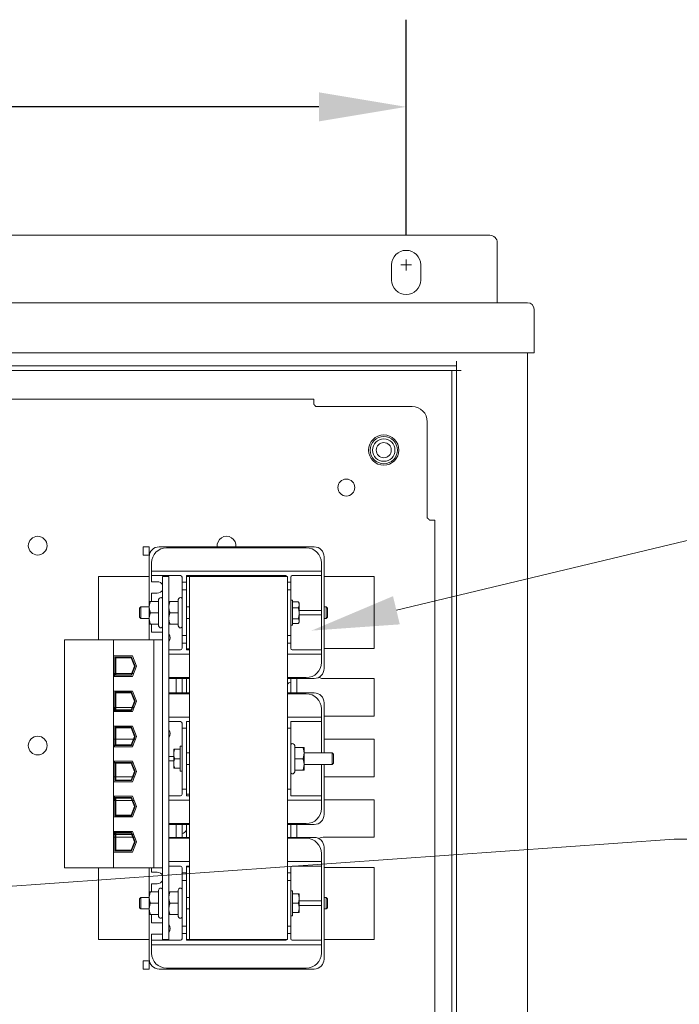
# Model space of a CAD drawing. Units: inches. Extents: x -1 to 195, y -3 to 93.
# Drawn here: x 120 to 131, y 35 to 51 of the extents above; entities that cross this region are included whole.
import ezdxf

# ---------------------------------------------------------------- set-up
doc = ezdxf.new("R2010")
doc.units = ezdxf.units.IN
doc.header["$MEASUREMENT"] = 0
doc.dimstyles.get("Standard").update_dxf_attribs({"dimtxt": 0.18, "dimasz": 0.18, "dimexe": 0.18, "dimexo": 0.0625, "dimgap": 0.09, "dimtad": 0, "dimtih": 1, "dimtoh": 1, "dimzin": 4, "dimdsep": 46, "dimtxsty": 'Standard', "dimcen": 0.09, "dimadec": 0, "dimazin": 1, "dimtfac": 1, "dimtofl": 0, "dimtmove": 0, "dimatfit": 3, "dimfxl": 1, "dimtolj": 1, "dimtzin": 0, "dimarcsym": 0})

# ---------------------------------------------------------------- blocks, each defined once
blk = doc.blocks.new('*D10')
at = {"color": 0, "lineweight": -2}
for p, q in [((106.719, 47.686), (106.719, 51.237)), ((126.719, 47.686), (126.719, 51.237)), ((108.159, 49.797), (113.479, 49.797)), ((125.279, 49.797), (119.959, 49.797))]:
    blk.add_line(p, q, dxfattribs=at)
at = {"color": 0}
for points in [[(108.159, 50.037), (108.159, 49.557), (106.719, 49.797)], [(125.279, 50.037), (125.279, 49.557), (126.719, 49.797)]]:
    blk.add_solid(points, dxfattribs=at)
at = {"layer": 'Defpoints', "color": 0}
for p in [(126.719, 49.797), (106.719, 47.186), (126.719, 47.186)]:
    blk.add_point(p, dxfattribs=at)
at = {"color": 0, "lineweight": 0, "insert": (116.719, 49.797), "char_height": 1.44, "attachment_point": 5}
blk.add_mtext('\\A1;20.00', dxfattribs=at)

msp = doc.modelspace()

# ---------------------------------------------------------------- linework, layer by layer
at = {"color": 7, "lineweight": 0}
for p, q in [((128.099, 47.676), (105.349, 47.676)), ((128.224, 46.561), (128.224, 47.551)), ((126.479, 46.936), (126.479, 47.186)), ((126.629, 47.186), (126.809, 47.186)), ((126.719, 47.096), (126.719, 47.276)), ((126.959, 47.186), (126.959, 46.936)), ((128.712, 46.561), (104.736, 46.561)), ((128.712, 46.561), (128.724, 46.561)), ((128.832, 45.733), (128.832, 46.453)), ((104.736, 45.733), (128.712, 45.733)), ((128.832, 45.733), (128.712, 45.733)), ((128.724, 45.733), (128.724, 16.561)), ((127.552, 45.519), (127.552, 45.597)), ((127.552, 45.519), (127.552, 45.597)), ((105.896, 45.519), (127.552, 45.519)), ((127.552, 45.441), (105.896, 45.441)), ((127.474, 45.441), (127.474, 17.811)), ((127.474, 45.441), (127.474, 17.811)), ((127.552, 45.519), (127.552, 45.441)), ((127.552, 45.519), (127.552, 45.441)), ((127.63, 45.441), (127.552, 45.441)), ((127.552, 17.811), (127.552, 45.441)), ((127.63, 45.441), (127.552, 45.441)), ((127.552, 17.811), (127.552, 45.441)), ((125.193, 44.97), (108.255, 44.97)), ((125.193, 44.97), (108.255, 44.97)), ((125.193, 44.97), (125.193, 44.884)), ((126.818, 44.845), (125.229, 44.845)), ((126.818, 44.845), (125.229, 44.845)), ((127.068, 43.005), (127.068, 44.595)), ((127.068, 43.005), (127.068, 44.595)), ((126.558, 41.48), (133.721, 43.198)), ((127.107, 42.97), (127.193, 42.97)), ((127.193, 42.97), (127.193, 20.032)), ((127.193, 42.97), (127.193, 20.032)), ((122.374, 42.393), (122.374, 42.526)), ((122.474, 42.526), (122.374, 42.526)), ((122.474, 42.393), (122.474, 42.526)), ((122.637, 42.527), (125.2, 42.527)), ((125.069, 42.512), (122.763, 42.512)), ((122.474, 42.393), (122.374, 42.393)), ((122.474, 41.535), (122.474, 42.364)), ((125.363, 42.364), (125.363, 40.516)), ((122.513, 42.262), (122.513, 42.127)), ((125.319, 42.127), (125.319, 42.262)), ((121.638, 42.04), (121.638, 40.99)), ((122.474, 42.04), (121.638, 42.04)), ((122.513, 42.127), (122.588, 42.127)), ((122.513, 42.127), (122.513, 42.052)), ((122.513, 42.052), (122.513, 41.952)), ((122.588, 42.052), (122.513, 42.052)), ((125.244, 42.127), (122.588, 42.127)), ((122.993, 42.052), (122.588, 42.052)), ((122.695, 42.04), (122.695, 40.99)), ((122.695, 42.04), (122.799, 42.04)), ((122.799, 36.04), (122.799, 42.04)), ((123.018, 42.027), (123.018, 41.942)), ((123.093, 42.04), (123.093, 42.052)), ((123.093, 42.052), (124.738, 42.052)), ((123.093, 42.04), (123.138, 42.04)), ((123.093, 42.04), (123.093, 41.942)), ((123.138, 42.04), (123.138, 36.04)), ((124.758, 42.04), (123.138, 42.04)), ((124.738, 42.052), (124.738, 42.04)), ((124.758, 36.04), (124.758, 42.04)), ((124.813, 41.942), (124.813, 42.027)), ((124.838, 42.052), (125.244, 42.052)), ((125.244, 42.127), (125.319, 42.127)), ((125.319, 42.052), (125.244, 42.052)), ((125.319, 42.052), (125.319, 42.127)), ((125.319, 41.477), (125.319, 42.052)), ((126.193, 42.04), (125.363, 42.04)), ((126.193, 40.85), (126.193, 42.04)), ((122.513, 41.952), (122.608, 41.952)), ((123.018, 41.942), (123.018, 41.817)), ((123.093, 41.942), (123.018, 41.942)), ((123.018, 41.062), (123.018, 41.817)), ((123.018, 41.817), (123.093, 41.817)), ((123.093, 41.817), (123.093, 41.942)), ((123.093, 41.817), (123.093, 41.062)), ((124.813, 41.942), (124.758, 41.942)), ((124.758, 41.817), (124.813, 41.817)), ((124.813, 41.817), (124.813, 41.942)), ((124.813, 41.817), (124.813, 41.062)), ((122.513, 41.762), (122.513, 41.627)), ((122.608, 41.762), (122.513, 41.762)), ((122.629, 41.656), (122.639, 41.675)), ((122.629, 41.656), (122.629, 41.627)), ((122.952, 41.656), (122.962, 41.675)), ((122.952, 41.656), (122.952, 41.627)), ((124.844, 41.647), (124.813, 41.647)), ((124.844, 41.647), (124.844, 41.233)), ((122.313, 41.514), (122.334, 41.535)), ((122.313, 41.366), (122.313, 41.514)), ((122.334, 41.535), (122.334, 41.345)), ((122.476, 41.535), (122.334, 41.535)), ((122.476, 41.627), (122.476, 41.534)), ((122.476, 41.627), (122.493, 41.627)), ((122.476, 41.534), (122.476, 41.346)), ((122.629, 41.627), (122.493, 41.627)), ((122.629, 41.627), (122.629, 41.44)), ((122.799, 41.627), (122.816, 41.627)), ((122.952, 41.627), (122.816, 41.627)), ((122.952, 41.627), (122.952, 41.44)), ((123.138, 41.535), (123.093, 41.535)), ((124.844, 41.62), (124.938, 41.62)), ((124.844, 41.519), (124.938, 41.519)), ((124.952, 41.596), (124.942, 41.614)), ((124.952, 41.569), (124.952, 41.596)), ((124.952, 41.43), (124.952, 41.569)), ((125.363, 41.535), (125.397, 41.535)), ((125.397, 41.345), (125.397, 41.535)), ((125.418, 41.514), (125.397, 41.535)), ((125.418, 41.514), (125.418, 41.366)), ((122.313, 41.366), (122.334, 41.345)), ((122.476, 41.345), (122.334, 41.345)), ((122.474, 40.99), (122.474, 41.345)), ((122.476, 41.346), (122.476, 41.252)), ((122.629, 41.44), (122.493, 41.44)), ((122.629, 41.44), (122.629, 41.252)), ((122.952, 41.44), (122.816, 41.44)), ((122.952, 41.44), (122.952, 41.252)), ((123.138, 41.345), (123.093, 41.345)), ((124.844, 41.34), (124.938, 41.34)), ((125.244, 41.477), (124.952, 41.477)), ((124.952, 41.3), (124.952, 41.43)), ((124.952, 41.402), (125.244, 41.402)), ((125.244, 41.477), (125.319, 41.477)), ((125.319, 41.402), (125.244, 41.402)), ((125.319, 41.402), (125.319, 41.477)), ((125.319, 40.827), (125.319, 41.402)), ((125.363, 41.345), (125.397, 41.345)), ((125.418, 41.366), (125.397, 41.345)), ((122.493, 41.252), (122.476, 41.252)), ((122.629, 41.252), (122.493, 41.252)), ((122.513, 41.252), (122.513, 41.117)), ((122.629, 41.252), (122.629, 41.223)), ((122.629, 41.223), (122.639, 41.205)), ((122.816, 41.252), (122.799, 41.252)), ((122.952, 41.252), (122.816, 41.252)), ((122.952, 41.252), (122.952, 41.223)), ((122.952, 41.223), (122.962, 41.205)), ((124.844, 41.233), (124.813, 41.233)), ((124.844, 41.26), (124.938, 41.26)), ((124.952, 41.284), (124.942, 41.266)), ((124.952, 41.284), (124.952, 41.3)), ((122.513, 41.117), (122.695, 41.117)), ((123.018, 41.062), (123.018, 40.937)), ((123.093, 41.062), (123.018, 41.062)), ((123.093, 40.937), (123.093, 41.062)), ((124.813, 41.062), (124.758, 41.062)), ((124.813, 40.937), (124.813, 41.062)), ((121.887, 40.99), (121.078, 40.99)), ((121.078, 40.99), (121.078, 37.222)), ((122.55, 40.99), (121.887, 40.99)), ((121.887, 37.222), (121.887, 40.99)), ((122.695, 40.99), (122.55, 40.99)), ((122.55, 40.99), (122.55, 37.222)), ((122.695, 40.99), (122.695, 37.222)), ((123.018, 40.937), (123.018, 40.852)), ((123.018, 40.937), (123.093, 40.937)), ((123.093, 40.937), (123.093, 40.84)), ((123.093, 40.84), (123.138, 40.84)), ((123.093, 40.827), (123.093, 40.84)), ((124.758, 40.937), (124.813, 40.937)), ((124.813, 40.852), (124.813, 40.937)), ((125.373, 40.85), (126.193, 40.85)), ((121.892, 40.726), (122.198, 40.726)), ((121.892, 40.385), (121.892, 40.726)), ((121.912, 40.405), (121.912, 40.706)), ((121.912, 40.706), (122.184, 40.706)), ((121.922, 40.415), (121.922, 40.696)), ((121.922, 40.696), (122.178, 40.696)), ((122.178, 40.696), (122.232, 40.556)), ((122.184, 40.706), (122.243, 40.556)), ((122.198, 40.726), (122.264, 40.556)), ((122.799, 40.827), (122.993, 40.827)), ((122.799, 40.752), (123.138, 40.752)), ((123.138, 40.827), (123.093, 40.827)), ((124.758, 40.752), (125.244, 40.752)), ((125.244, 40.827), (124.838, 40.827)), ((125.244, 40.827), (125.319, 40.827)), ((125.319, 40.752), (125.244, 40.752)), ((125.319, 40.752), (125.319, 40.827)), ((125.319, 40.617), (125.319, 40.752)), ((122.232, 40.556), (122.178, 40.415)), ((122.243, 40.556), (122.184, 40.405)), ((122.264, 40.556), (122.198, 40.385)), ((122.198, 40.385), (121.892, 40.385)), ((121.9, 40.385), (121.9, 40.434)), ((121.912, 40.434), (121.9, 40.434)), ((122.184, 40.405), (121.912, 40.405)), ((122.185, 40.434), (121.922, 40.434)), ((122.178, 40.415), (121.922, 40.415)), ((122.217, 40.434), (122.196, 40.434)), ((122.799, 40.367), (123.138, 40.367)), ((123.138, 40.353), (122.799, 40.353)), ((122.918, 40.353), (122.918, 40.114)), ((123.018, 40.114), (123.018, 40.353)), ((123.093, 40.353), (123.093, 40.114)), ((124.758, 40.367), (125.069, 40.367)), ((125.2, 40.353), (124.758, 40.353)), ((124.813, 40.353), (124.813, 40.114)), ((124.913, 40.114), (124.913, 40.353)), ((126.193, 40.35), (125.373, 40.35)), ((126.193, 39.73), (126.193, 40.35)), ((121.892, 39.805), (121.892, 40.146)), ((121.892, 40.146), (122.198, 40.146)), ((121.9, 40.145), (121.9, 40.146)), ((122.198, 40.145), (121.9, 40.145)), ((121.912, 39.825), (121.912, 40.126)), ((121.912, 40.126), (122.184, 40.126)), ((121.922, 40.116), (122.178, 40.116)), ((121.922, 39.835), (121.922, 40.116)), ((122.178, 40.116), (122.232, 39.976)), ((122.184, 40.126), (122.243, 39.976)), ((122.198, 40.146), (122.264, 39.976)), ((122.799, 40.114), (123.138, 40.114)), ((122.799, 40.1), (123.138, 40.1)), ((124.758, 40.114), (125.2, 40.114)), ((124.758, 40.1), (125.069, 40.1)), ((121.9, 39.805), (121.9, 39.875)), ((121.912, 39.875), (121.9, 39.875)), ((122.193, 39.875), (121.922, 39.875)), ((122.232, 39.976), (122.178, 39.835)), ((122.243, 39.976), (122.184, 39.825)), ((122.264, 39.976), (122.198, 39.805)), ((122.225, 39.875), (122.204, 39.875)), ((125.363, 39.951), (125.363, 39.122)), ((122.198, 39.805), (121.892, 39.805)), ((122.184, 39.825), (121.912, 39.825)), ((122.178, 39.835), (121.922, 39.835)), ((122.799, 39.715), (123.138, 39.715)), ((124.758, 39.715), (125.244, 39.715)), ((125.244, 39.715), (125.319, 39.715)), ((125.319, 39.85), (125.319, 39.715)), ((125.319, 39.64), (125.319, 39.715)), ((125.373, 39.73), (126.193, 39.73)), ((121.892, 39.225), (121.892, 39.566)), ((121.892, 39.566), (122.198, 39.566)), ((121.912, 39.245), (121.912, 39.546)), ((121.912, 39.546), (122.184, 39.546)), ((121.922, 39.536), (122.178, 39.536)), ((121.922, 39.255), (121.922, 39.536)), ((122.178, 39.536), (122.232, 39.396)), ((122.184, 39.546), (122.243, 39.396)), ((122.198, 39.566), (122.264, 39.396)), ((122.799, 39.64), (122.993, 39.64)), ((123.018, 39.53), (123.018, 39.615)), ((123.018, 39.28), (123.018, 39.53)), ((123.093, 39.53), (123.018, 39.53)), ((123.093, 39.64), (123.138, 39.64)), ((123.093, 39.64), (123.093, 39.53)), ((123.093, 39.53), (123.093, 39.64)), ((123.093, 39.64), (123.138, 39.64)), ((123.093, 39.53), (123.093, 39.28)), ((124.813, 39.53), (124.758, 39.53)), ((124.813, 39.64), (124.813, 39.53)), ((125.244, 39.64), (124.813, 39.64)), ((124.813, 39.53), (124.813, 39.28)), ((125.319, 39.64), (125.244, 39.64)), ((125.319, 39.615), (125.319, 39.64)), ((125.319, 39.615), (125.319, 39.122)), ((122.232, 39.396), (122.178, 39.255)), ((122.243, 39.396), (122.184, 39.245)), ((122.264, 39.396), (122.198, 39.225)), ((121.912, 39.35), (121.892, 39.35)), ((122.198, 39.225), (121.892, 39.225)), ((121.9, 39.225), (121.9, 39.25)), ((121.912, 39.25), (121.9, 39.25)), ((122.184, 39.245), (121.912, 39.245)), ((122.214, 39.35), (121.922, 39.35)), ((122.178, 39.255), (121.922, 39.255)), ((122.208, 39.25), (122.186, 39.25)), ((122.246, 39.35), (122.225, 39.35)), ((122.987, 38.82), (122.987, 39.234)), ((122.987, 39.234), (123.018, 39.234)), ((123.018, 38.775), (123.018, 39.28)), ((123.093, 39.28), (123.093, 38.775)), ((124.813, 39.28), (124.813, 38.775)), ((124.88, 39.244), (124.869, 39.262)), ((124.88, 39.215), (124.88, 39.244)), ((124.88, 39.215), (125.015, 39.215)), ((124.88, 39.027), (124.88, 39.215)), ((125.015, 39.215), (125.032, 39.215)), ((125.032, 39.121), (125.032, 39.215)), ((126.193, 39.35), (125.373, 39.35)), ((126.193, 38.73), (126.193, 39.35)), ((122.879, 39.065), (122.799, 39.065)), ((122.879, 39.183), (122.893, 39.183)), ((122.879, 39.183), (122.879, 39.105)), ((122.879, 39.105), (122.879, 38.949)), ((122.987, 39.183), (122.893, 39.183)), ((123.093, 39.122), (123.138, 39.122)), ((125.032, 39.122), (125.497, 39.122)), ((125.032, 38.934), (125.032, 39.121)), ((125.497, 38.932), (125.497, 39.122)), ((125.518, 39.101), (125.497, 39.122)), ((125.518, 39.101), (125.518, 38.953)), ((121.892, 38.645), (121.892, 38.986)), ((121.892, 38.986), (122.198, 38.986)), ((121.9, 38.961), (121.9, 38.986)), ((121.912, 38.961), (121.9, 38.961)), ((121.912, 38.966), (122.184, 38.966)), ((121.912, 38.665), (121.912, 38.966)), ((121.922, 38.956), (122.178, 38.956)), ((121.922, 38.675), (121.922, 38.956)), ((122.178, 38.956), (122.232, 38.816)), ((122.184, 38.966), (122.243, 38.816)), ((122.208, 38.961), (122.186, 38.961)), ((122.198, 38.986), (122.264, 38.816)), ((122.799, 38.99), (122.879, 38.99)), ((122.879, 38.949), (122.879, 38.871)), ((122.987, 39.027), (122.893, 39.027)), ((123.093, 38.932), (123.138, 38.932)), ((124.88, 39.027), (125.015, 39.027)), ((124.88, 38.84), (124.88, 39.027)), ((125.032, 38.84), (125.032, 38.934)), ((125.032, 38.932), (125.497, 38.932)), ((125.319, 38.932), (125.319, 38.44)), ((125.363, 38.932), (125.363, 38.103)), ((125.518, 38.953), (125.497, 38.932)), ((121.892, 38.73), (121.912, 38.73)), ((121.922, 38.73), (122.199, 38.73)), ((122.232, 38.816), (122.178, 38.675)), ((122.243, 38.816), (122.184, 38.665)), ((122.264, 38.816), (122.198, 38.645)), ((122.209, 38.73), (122.231, 38.73)), ((122.893, 38.871), (122.879, 38.871)), ((122.987, 38.871), (122.893, 38.871)), ((122.987, 38.82), (123.018, 38.82)), ((123.018, 38.525), (123.018, 38.775)), ((123.093, 38.775), (123.093, 38.525)), ((124.813, 38.775), (124.813, 38.525)), ((124.88, 38.811), (124.869, 38.792)), ((124.88, 38.84), (125.015, 38.84)), ((124.88, 38.811), (124.88, 38.84)), ((125.032, 38.84), (125.015, 38.84)), ((125.373, 38.73), (126.193, 38.73)), ((122.198, 38.645), (121.892, 38.645)), ((122.184, 38.665), (121.912, 38.665)), ((122.178, 38.675), (121.922, 38.675)), ((121.892, 38.065), (121.892, 38.406)), ((121.892, 38.406), (122.198, 38.406)), ((121.9, 38.336), (121.9, 38.406)), ((122.198, 38.406), (122.264, 38.236)), ((122.993, 38.415), (122.799, 38.415)), ((123.018, 38.44), (123.018, 38.525)), ((123.018, 38.525), (123.093, 38.525)), ((123.093, 38.525), (123.093, 38.44)), ((123.093, 38.415), (123.093, 38.525)), ((123.093, 38.44), (123.138, 38.44)), ((123.138, 38.415), (123.093, 38.415)), ((124.758, 38.525), (124.813, 38.525)), ((124.813, 38.525), (124.813, 38.415)), ((124.813, 38.415), (125.244, 38.415)), ((125.244, 38.415), (125.319, 38.415)), ((125.319, 38.415), (125.319, 38.44)), ((125.319, 38.34), (125.319, 38.415)), ((121.9, 38.35), (121.892, 38.35)), ((121.912, 38.336), (121.9, 38.336)), ((121.912, 38.386), (122.184, 38.386)), ((121.912, 38.085), (121.912, 38.386)), ((121.922, 38.376), (122.178, 38.376)), ((121.922, 38.095), (121.922, 38.376)), ((122.193, 38.336), (121.922, 38.336)), ((122.178, 38.376), (122.232, 38.236)), ((122.232, 38.236), (122.178, 38.095)), ((122.184, 38.386), (122.243, 38.236)), ((122.243, 38.236), (122.184, 38.085)), ((122.264, 38.236), (122.198, 38.065)), ((122.225, 38.336), (122.204, 38.336)), ((122.799, 38.34), (123.138, 38.34)), ((124.758, 38.34), (125.244, 38.34)), ((125.319, 38.34), (125.244, 38.34)), ((125.319, 38.34), (125.319, 38.205)), ((126.193, 38.35), (125.373, 38.35)), ((126.193, 37.73), (126.193, 38.35)), ((121.9, 38.065), (121.9, 38.066)), ((122.198, 38.066), (121.9, 38.066)), ((122.184, 38.085), (121.912, 38.085)), ((122.178, 38.095), (121.922, 38.095)), ((122.198, 38.065), (121.892, 38.065)), ((123.138, 37.955), (122.799, 37.955)), ((123.138, 37.94), (122.799, 37.94)), ((122.918, 37.94), (122.918, 37.727)), ((123.018, 37.727), (123.018, 37.94)), ((123.093, 37.94), (123.093, 37.727)), ((125.069, 37.955), (124.758, 37.955)), ((125.2, 37.94), (124.758, 37.94)), ((124.813, 37.94), (124.813, 37.727)), ((124.913, 37.727), (124.913, 37.94)), ((121.892, 37.485), (121.892, 37.826)), ((121.892, 37.826), (122.198, 37.826)), ((121.9, 37.777), (121.9, 37.826)), ((121.912, 37.777), (121.9, 37.777)), ((121.912, 37.505), (121.912, 37.806)), ((121.912, 37.806), (122.184, 37.806)), ((121.922, 37.515), (121.922, 37.796)), ((121.922, 37.796), (122.178, 37.796)), ((122.185, 37.777), (121.922, 37.777)), ((122.178, 37.796), (122.232, 37.656)), ((122.184, 37.806), (122.243, 37.656)), ((122.217, 37.777), (122.196, 37.777)), ((122.198, 37.826), (122.264, 37.656)), ((117.24, 36.707), (131.144, 37.7)), ((121.892, 37.73), (121.912, 37.73)), ((121.922, 37.73), (122.203, 37.73)), ((122.232, 37.656), (122.178, 37.515)), ((122.243, 37.656), (122.184, 37.505)), ((122.264, 37.656), (122.198, 37.485)), ((122.214, 37.73), (122.236, 37.73)), ((122.799, 37.727), (123.138, 37.727)), ((123.138, 37.712), (122.799, 37.712)), ((124.758, 37.727), (125.2, 37.727)), ((125.069, 37.712), (124.758, 37.712)), ((125.373, 37.73), (126.193, 37.73)), ((131.144, 37.7), (133.486, 37.7)), ((122.198, 37.485), (121.892, 37.485)), ((122.184, 37.505), (121.912, 37.505)), ((122.178, 37.515), (121.922, 37.515)), ((125.319, 37.327), (125.319, 37.462)), ((125.363, 37.564), (125.363, 35.716)), ((123.138, 37.327), (122.799, 37.327)), ((122.993, 37.252), (122.799, 37.252)), ((123.093, 37.24), (123.093, 37.252)), ((123.093, 37.252), (123.138, 37.252)), ((125.244, 37.327), (124.758, 37.327)), ((124.838, 37.252), (125.244, 37.252)), ((125.244, 37.327), (125.319, 37.327)), ((125.319, 37.252), (125.244, 37.252)), ((125.319, 37.252), (125.319, 37.327)), ((125.319, 36.677), (125.319, 37.252)), ((121.078, 37.222), (121.887, 37.222)), ((121.638, 37.222), (121.638, 36.04)), ((121.887, 37.222), (122.55, 37.222)), ((122.474, 36.735), (122.474, 37.222)), ((122.513, 37.222), (122.513, 37.152)), ((122.513, 37.152), (122.608, 37.152)), ((122.55, 37.222), (122.695, 37.222)), ((122.695, 37.222), (122.695, 36.04)), ((123.018, 37.227), (123.018, 37.142)), ((123.018, 37.142), (123.018, 37.017)), ((123.093, 37.142), (123.018, 37.142)), ((123.093, 37.24), (123.138, 37.24)), ((123.093, 37.24), (123.093, 37.142)), ((123.093, 37.017), (123.093, 37.142)), ((124.813, 37.142), (124.758, 37.142)), ((124.813, 37.142), (124.813, 37.227)), ((124.813, 37.017), (124.813, 37.142)), ((126.193, 37.23), (125.373, 37.23)), ((126.193, 36.04), (126.193, 37.23)), ((122.513, 36.962), (122.513, 36.827)), ((122.608, 36.962), (122.513, 36.962)), ((123.018, 36.262), (123.018, 37.017)), ((123.018, 37.017), (123.093, 37.017)), ((123.093, 37.017), (123.093, 36.262)), ((124.758, 37.017), (124.813, 37.017)), ((124.813, 37.017), (124.813, 36.262)), ((122.476, 36.827), (122.476, 36.734)), ((122.476, 36.827), (122.493, 36.827)), ((122.629, 36.827), (122.493, 36.827)), ((122.629, 36.856), (122.639, 36.875)), ((122.629, 36.856), (122.629, 36.827)), ((122.629, 36.827), (122.629, 36.64)), ((122.799, 36.827), (122.816, 36.827)), ((122.952, 36.827), (122.816, 36.827)), ((122.952, 36.856), (122.962, 36.875)), ((122.952, 36.856), (122.952, 36.827)), ((122.952, 36.827), (122.952, 36.64)), ((124.844, 36.847), (124.813, 36.847)), ((124.844, 36.847), (124.844, 36.433)), ((124.844, 36.796), (124.938, 36.796)), ((124.938, 36.796), (124.952, 36.796)), ((124.952, 36.718), (124.952, 36.796)), ((122.313, 36.714), (122.334, 36.735)), ((122.313, 36.566), (122.313, 36.714)), ((122.334, 36.735), (122.334, 36.545)), ((122.476, 36.735), (122.334, 36.735)), ((122.476, 36.734), (122.476, 36.546)), ((122.629, 36.64), (122.493, 36.64)), ((122.629, 36.64), (122.629, 36.452)), ((122.952, 36.64), (122.816, 36.64)), ((122.952, 36.64), (122.952, 36.452)), ((123.138, 36.735), (123.093, 36.735)), ((124.844, 36.64), (124.938, 36.64)), ((124.952, 36.562), (124.952, 36.718)), ((125.244, 36.677), (124.952, 36.677)), ((124.952, 36.602), (125.244, 36.602)), ((125.244, 36.677), (125.319, 36.677)), ((125.319, 36.602), (125.244, 36.602)), ((125.319, 36.602), (125.319, 36.677)), ((125.319, 36.027), (125.319, 36.602)), ((125.363, 36.735), (125.397, 36.735)), ((125.397, 36.545), (125.397, 36.735)), ((125.418, 36.714), (125.397, 36.735)), ((125.418, 36.714), (125.418, 36.566)), ((122.313, 36.566), (122.334, 36.545)), ((122.476, 36.545), (122.334, 36.545)), ((122.474, 35.716), (122.474, 36.545)), ((122.476, 36.546), (122.476, 36.452)), ((122.493, 36.452), (122.476, 36.452)), ((122.629, 36.452), (122.493, 36.452)), ((122.513, 36.452), (122.513, 36.317)), ((122.629, 36.452), (122.629, 36.423)), ((122.816, 36.452), (122.799, 36.452)), ((122.952, 36.452), (122.816, 36.452)), ((122.952, 36.452), (122.952, 36.423)), ((123.138, 36.545), (123.093, 36.545)), ((124.844, 36.484), (124.938, 36.484)), ((124.952, 36.484), (124.938, 36.484)), ((124.952, 36.484), (124.952, 36.562)), ((125.363, 36.545), (125.397, 36.545)), ((125.418, 36.566), (125.397, 36.545)), ((122.513, 36.317), (122.695, 36.317)), ((122.629, 36.423), (122.639, 36.405)), ((122.952, 36.423), (122.962, 36.405)), ((124.844, 36.433), (124.813, 36.433)), ((122.513, 36.127), (122.513, 36.027)), ((122.695, 36.127), (122.513, 36.127)), ((123.018, 36.262), (123.018, 36.137)), ((123.093, 36.262), (123.018, 36.262)), ((123.018, 36.137), (123.018, 36.052)), ((123.018, 36.137), (123.093, 36.137)), ((123.093, 36.137), (123.093, 36.262)), ((123.093, 36.137), (123.093, 36.04)), ((124.813, 36.262), (124.758, 36.262)), ((124.758, 36.137), (124.813, 36.137)), ((124.813, 36.137), (124.813, 36.262)), ((124.813, 36.052), (124.813, 36.137)), ((121.638, 36.04), (122.474, 36.04)), ((122.513, 36.027), (122.588, 36.027)), ((122.513, 36.027), (122.513, 35.952)), ((122.513, 35.952), (122.513, 35.817)), ((122.588, 35.952), (122.513, 35.952)), ((122.588, 36.027), (122.993, 36.027)), ((122.588, 35.952), (125.244, 35.952)), ((122.695, 36.04), (122.799, 36.04)), ((123.093, 36.04), (123.138, 36.04)), ((123.093, 36.027), (123.093, 36.04)), ((124.738, 36.027), (123.093, 36.027)), ((123.138, 36.04), (124.758, 36.04)), ((124.738, 36.04), (124.738, 36.027)), ((125.244, 36.027), (124.838, 36.027)), ((125.244, 36.027), (125.319, 36.027)), ((125.319, 35.952), (125.244, 35.952)), ((125.319, 35.952), (125.319, 36.027)), ((125.319, 35.817), (125.319, 35.952)), ((125.363, 36.04), (126.193, 36.04)), ((122.374, 35.553), (122.374, 35.686)), ((122.474, 35.686), (122.374, 35.686)), ((122.474, 35.553), (122.474, 35.686)), ((122.474, 35.553), (122.374, 35.553)), ((125.2, 35.553), (122.637, 35.553)), ((122.763, 35.567), (125.069, 35.567))]:
    msp.add_line(p, q, dxfattribs=at)
at = {"color": 7, "lineweight": 0, "flags": 128}
for points in [[(125.193, 44.884), (125.195, 44.882), (125.196, 44.88), (125.198, 44.878), (125.199, 44.876), (125.2, 44.875), (125.202, 44.873), (125.203, 44.872), (125.204, 44.87), (125.205, 44.869), (125.207, 44.868), (125.208, 44.866), (125.209, 44.865), (125.211, 44.864), (125.212, 44.862), (125.213, 44.861), (125.215, 44.859), (125.216, 44.858), (125.218, 44.856), (125.219, 44.855), (125.221, 44.853), (125.223, 44.851), (125.225, 44.849), (125.226, 44.847), (125.229, 44.845)], [(127.107, 42.97), (127.105, 42.971), (127.103, 42.973), (127.101, 42.974), (127.1, 42.976), (127.098, 42.977), (127.097, 42.978), (127.095, 42.979), (127.094, 42.981), (127.092, 42.982), (127.091, 42.983), (127.09, 42.984), (127.088, 42.986), (127.087, 42.987), (127.086, 42.988), (127.084, 42.99), (127.083, 42.991), (127.081, 42.993), (127.08, 42.994), (127.078, 42.996), (127.077, 42.997), (127.075, 42.999), (127.073, 43.001), (127.071, 43.003), (127.068, 43.005)], [(122.493, 41.627), (122.492, 41.623), (122.49, 41.619), (122.489, 41.615), (122.488, 41.61), (122.487, 41.606), (122.486, 41.602), (122.485, 41.598), (122.484, 41.594), (122.483, 41.59), (122.482, 41.586), (122.481, 41.583), (122.48, 41.579), (122.48, 41.575), (122.479, 41.571), (122.479, 41.567), (122.478, 41.564), (122.478, 41.56), (122.477, 41.556), (122.477, 41.552), (122.477, 41.549), (122.476, 41.545), (122.476, 41.541), (122.476, 41.537), (122.476, 41.534)], [(122.476, 41.534), (122.476, 41.53), (122.476, 41.526), (122.476, 41.522), (122.477, 41.519), (122.477, 41.515), (122.477, 41.511), (122.478, 41.507), (122.478, 41.504), (122.479, 41.5), (122.479, 41.496), (122.48, 41.492), (122.48, 41.488), (122.481, 41.485), (122.482, 41.481), (122.483, 41.477), (122.484, 41.473), (122.485, 41.469), (122.486, 41.465), (122.487, 41.461), (122.488, 41.457), (122.489, 41.453), (122.49, 41.448), (122.492, 41.444), (122.493, 41.44)], [(122.816, 41.627), (122.815, 41.623), (122.813, 41.619), (122.812, 41.615), (122.811, 41.61), (122.81, 41.606), (122.809, 41.602), (122.808, 41.598), (122.807, 41.594), (122.806, 41.59), (122.805, 41.586), (122.804, 41.583), (122.803, 41.579), (122.803, 41.575), (122.802, 41.571), (122.802, 41.567), (122.801, 41.564), (122.801, 41.56), (122.8, 41.556), (122.8, 41.552), (122.8, 41.549), (122.799, 41.545), (122.799, 41.541), (122.799, 41.537), (122.799, 41.534)], [(122.799, 41.534), (122.799, 41.53), (122.799, 41.526), (122.799, 41.522), (122.8, 41.519), (122.8, 41.515), (122.8, 41.511), (122.801, 41.507), (122.801, 41.504), (122.802, 41.5), (122.802, 41.496), (122.803, 41.492), (122.803, 41.488), (122.804, 41.485), (122.805, 41.481), (122.806, 41.477), (122.807, 41.473), (122.808, 41.469), (122.809, 41.465), (122.81, 41.461), (122.811, 41.457), (122.812, 41.453), (122.813, 41.448), (122.815, 41.444), (122.816, 41.44)], [(124.938, 41.62), (124.938, 41.619), (124.939, 41.619), (124.939, 41.619), (124.939, 41.619), (124.939, 41.618), (124.939, 41.618), (124.939, 41.618), (124.94, 41.618), (124.94, 41.617), (124.94, 41.617), (124.94, 41.617), (124.94, 41.617), (124.94, 41.616), (124.94, 41.616), (124.941, 41.616), (124.941, 41.616), (124.941, 41.615), (124.941, 41.615), (124.941, 41.615), (124.941, 41.615), (124.941, 41.614), (124.942, 41.614), (124.942, 41.614), (124.942, 41.614)], [(124.952, 41.569), (124.952, 41.571), (124.952, 41.573), (124.952, 41.575), (124.952, 41.577), (124.952, 41.579), (124.951, 41.581), (124.951, 41.583), (124.951, 41.585), (124.95, 41.588), (124.95, 41.59), (124.949, 41.592), (124.949, 41.594), (124.948, 41.596), (124.948, 41.598), (124.947, 41.6), (124.946, 41.602), (124.945, 41.604), (124.945, 41.606), (124.944, 41.608), (124.943, 41.611), (124.942, 41.613), (124.941, 41.615), (124.939, 41.617), (124.938, 41.62)], [(124.938, 41.519), (124.939, 41.522), (124.941, 41.524), (124.942, 41.526), (124.943, 41.528), (124.944, 41.531), (124.945, 41.533), (124.945, 41.535), (124.946, 41.537), (124.947, 41.539), (124.948, 41.541), (124.948, 41.543), (124.949, 41.545), (124.949, 41.547), (124.95, 41.549), (124.95, 41.551), (124.951, 41.553), (124.951, 41.555), (124.951, 41.557), (124.952, 41.559), (124.952, 41.561), (124.952, 41.563), (124.952, 41.565), (124.952, 41.567), (124.952, 41.569)], [(124.952, 41.43), (124.952, 41.433), (124.952, 41.437), (124.952, 41.44), (124.952, 41.444), (124.952, 41.448), (124.951, 41.451), (124.951, 41.455), (124.951, 41.458), (124.95, 41.462), (124.95, 41.466), (124.949, 41.469), (124.949, 41.473), (124.948, 41.477), (124.948, 41.48), (124.947, 41.484), (124.946, 41.488), (124.945, 41.492), (124.945, 41.495), (124.944, 41.499), (124.943, 41.503), (124.942, 41.507), (124.941, 41.511), (124.939, 41.515), (124.938, 41.519)], [(122.493, 41.44), (122.492, 41.435), (122.49, 41.431), (122.489, 41.427), (122.488, 41.423), (122.487, 41.419), (122.486, 41.415), (122.485, 41.411), (122.484, 41.407), (122.483, 41.403), (122.482, 41.399), (122.481, 41.395), (122.48, 41.391), (122.48, 41.387), (122.479, 41.384), (122.479, 41.38), (122.478, 41.376), (122.478, 41.372), (122.477, 41.369), (122.477, 41.365), (122.477, 41.361), (122.476, 41.357), (122.476, 41.354), (122.476, 41.35), (122.476, 41.346)], [(122.476, 41.346), (122.476, 41.342), (122.476, 41.339), (122.476, 41.335), (122.477, 41.331), (122.477, 41.327), (122.477, 41.324), (122.478, 41.32), (122.478, 41.316), (122.479, 41.312), (122.479, 41.308), (122.48, 41.305), (122.48, 41.301), (122.481, 41.297), (122.482, 41.293), (122.483, 41.289), (122.484, 41.285), (122.485, 41.281), (122.486, 41.277), (122.487, 41.273), (122.488, 41.269), (122.489, 41.265), (122.49, 41.261), (122.492, 41.257), (122.493, 41.252)], [(122.816, 41.44), (122.815, 41.435), (122.813, 41.431), (122.812, 41.427), (122.811, 41.423), (122.81, 41.419), (122.809, 41.415), (122.808, 41.411), (122.807, 41.407), (122.806, 41.403), (122.805, 41.399), (122.804, 41.395), (122.803, 41.391), (122.803, 41.387), (122.802, 41.384), (122.802, 41.38), (122.801, 41.376), (122.801, 41.372), (122.8, 41.369), (122.8, 41.365), (122.8, 41.361), (122.799, 41.357), (122.799, 41.354), (122.799, 41.35), (122.799, 41.346)], [(122.799, 41.346), (122.799, 41.342), (122.799, 41.339), (122.799, 41.335), (122.8, 41.331), (122.8, 41.327), (122.8, 41.324), (122.801, 41.32), (122.801, 41.316), (122.802, 41.312), (122.802, 41.308), (122.803, 41.305), (122.803, 41.301), (122.804, 41.297), (122.805, 41.293), (122.806, 41.289), (122.807, 41.285), (122.808, 41.281), (122.809, 41.277), (122.81, 41.273), (122.811, 41.269), (122.812, 41.265), (122.813, 41.261), (122.815, 41.257), (122.816, 41.252)], [(124.938, 41.34), (124.939, 41.344), (124.941, 41.348), (124.942, 41.352), (124.943, 41.356), (124.944, 41.36), (124.945, 41.364), (124.945, 41.368), (124.946, 41.371), (124.947, 41.375), (124.948, 41.379), (124.948, 41.383), (124.949, 41.386), (124.949, 41.39), (124.95, 41.394), (124.95, 41.397), (124.951, 41.401), (124.951, 41.404), (124.951, 41.408), (124.952, 41.412), (124.952, 41.415), (124.952, 41.419), (124.952, 41.422), (124.952, 41.426), (124.952, 41.43)], [(124.952, 41.3), (124.952, 41.301), (124.952, 41.303), (124.952, 41.305), (124.952, 41.306), (124.952, 41.308), (124.951, 41.309), (124.951, 41.311), (124.951, 41.313), (124.95, 41.314), (124.95, 41.316), (124.949, 41.317), (124.949, 41.319), (124.948, 41.321), (124.948, 41.322), (124.947, 41.324), (124.946, 41.326), (124.945, 41.327), (124.945, 41.329), (124.944, 41.331), (124.943, 41.333), (124.942, 41.334), (124.941, 41.336), (124.939, 41.338), (124.938, 41.34)], [(124.938, 41.26), (124.939, 41.262), (124.941, 41.264), (124.942, 41.265), (124.943, 41.267), (124.944, 41.269), (124.945, 41.271), (124.945, 41.272), (124.946, 41.274), (124.947, 41.276), (124.948, 41.277), (124.948, 41.279), (124.949, 41.281), (124.949, 41.282), (124.95, 41.284), (124.95, 41.286), (124.951, 41.287), (124.951, 41.289), (124.951, 41.29), (124.952, 41.292), (124.952, 41.293), (124.952, 41.295), (124.952, 41.297), (124.952, 41.298), (124.952, 41.3)], [(125.032, 39.121), (125.032, 39.125), (125.032, 39.129), (125.032, 39.132), (125.032, 39.136), (125.032, 39.14), (125.031, 39.144), (125.031, 39.147), (125.03, 39.151), (125.03, 39.155), (125.029, 39.159), (125.029, 39.162), (125.028, 39.166), (125.027, 39.17), (125.027, 39.174), (125.026, 39.178), (125.025, 39.182), (125.024, 39.186), (125.023, 39.19), (125.022, 39.194), (125.021, 39.198), (125.02, 39.202), (125.018, 39.206), (125.017, 39.21), (125.015, 39.215)], [(122.893, 39.183), (122.892, 39.18), (122.891, 39.176), (122.89, 39.173), (122.889, 39.169), (122.888, 39.166), (122.887, 39.162), (122.886, 39.159), (122.885, 39.156), (122.885, 39.153), (122.884, 39.149), (122.883, 39.146), (122.883, 39.143), (122.882, 39.14), (122.882, 39.137), (122.881, 39.133), (122.881, 39.13), (122.88, 39.127), (122.88, 39.124), (122.88, 39.121), (122.88, 39.118), (122.879, 39.115), (122.879, 39.112), (122.879, 39.108), (122.879, 39.105)], [(122.879, 39.105), (122.879, 39.102), (122.879, 39.099), (122.879, 39.096), (122.88, 39.093), (122.88, 39.09), (122.88, 39.087), (122.88, 39.083), (122.881, 39.08), (122.881, 39.077), (122.882, 39.074), (122.882, 39.071), (122.883, 39.068), (122.883, 39.065), (122.884, 39.061), (122.885, 39.058), (122.885, 39.055), (122.886, 39.051), (122.887, 39.048), (122.888, 39.045), (122.889, 39.041), (122.89, 39.038), (122.891, 39.034), (122.892, 39.031), (122.893, 39.027)], [(125.015, 39.027), (125.017, 39.032), (125.018, 39.036), (125.02, 39.04), (125.021, 39.044), (125.022, 39.048), (125.023, 39.052), (125.024, 39.056), (125.025, 39.06), (125.026, 39.064), (125.027, 39.068), (125.027, 39.072), (125.028, 39.076), (125.029, 39.08), (125.029, 39.083), (125.03, 39.087), (125.03, 39.091), (125.031, 39.095), (125.031, 39.099), (125.032, 39.102), (125.032, 39.106), (125.032, 39.11), (125.032, 39.114), (125.032, 39.117), (125.032, 39.121)], [(122.893, 39.027), (122.892, 39.024), (122.891, 39.02), (122.89, 39.017), (122.889, 39.013), (122.888, 39.01), (122.887, 39.006), (122.886, 39.003), (122.885, 39), (122.885, 38.997), (122.884, 38.993), (122.883, 38.99), (122.883, 38.987), (122.882, 38.984), (122.882, 38.981), (122.881, 38.977), (122.881, 38.974), (122.88, 38.971), (122.88, 38.968), (122.88, 38.965), (122.88, 38.962), (122.879, 38.959), (122.879, 38.956), (122.879, 38.952), (122.879, 38.949)], [(122.879, 38.949), (122.879, 38.946), (122.879, 38.943), (122.879, 38.94), (122.88, 38.937), (122.88, 38.934), (122.88, 38.931), (122.88, 38.927), (122.881, 38.924), (122.881, 38.921), (122.882, 38.918), (122.882, 38.915), (122.883, 38.912), (122.883, 38.909), (122.884, 38.905), (122.885, 38.902), (122.885, 38.899), (122.886, 38.895), (122.887, 38.892), (122.888, 38.889), (122.889, 38.885), (122.89, 38.882), (122.891, 38.878), (122.892, 38.875), (122.893, 38.871)], [(125.032, 38.934), (125.032, 38.937), (125.032, 38.941), (125.032, 38.945), (125.032, 38.949), (125.032, 38.952), (125.031, 38.956), (125.031, 38.96), (125.03, 38.964), (125.03, 38.967), (125.029, 38.971), (125.029, 38.975), (125.028, 38.979), (125.027, 38.983), (125.027, 38.986), (125.026, 38.99), (125.025, 38.994), (125.024, 38.998), (125.023, 39.002), (125.022, 39.006), (125.021, 39.01), (125.02, 39.015), (125.018, 39.019), (125.017, 39.023), (125.015, 39.027)], [(125.015, 38.84), (125.017, 38.844), (125.018, 38.848), (125.02, 38.853), (125.021, 38.857), (125.022, 38.861), (125.023, 38.865), (125.024, 38.869), (125.025, 38.873), (125.026, 38.877), (125.027, 38.881), (125.027, 38.885), (125.028, 38.888), (125.029, 38.892), (125.029, 38.896), (125.03, 38.9), (125.03, 38.904), (125.031, 38.907), (125.031, 38.911), (125.032, 38.915), (125.032, 38.919), (125.032, 38.922), (125.032, 38.926), (125.032, 38.93), (125.032, 38.934)], [(122.493, 36.827), (122.492, 36.823), (122.49, 36.819), (122.489, 36.815), (122.488, 36.81), (122.487, 36.806), (122.486, 36.802), (122.485, 36.798), (122.484, 36.794), (122.483, 36.79), (122.482, 36.786), (122.481, 36.783), (122.48, 36.779), (122.48, 36.775), (122.479, 36.771), (122.479, 36.767), (122.478, 36.764), (122.478, 36.76), (122.477, 36.756), (122.477, 36.752), (122.477, 36.749), (122.476, 36.745), (122.476, 36.741), (122.476, 36.737), (122.476, 36.734)], [(122.816, 36.827), (122.815, 36.823), (122.813, 36.819), (122.812, 36.815), (122.811, 36.81), (122.81, 36.806), (122.809, 36.802), (122.808, 36.798), (122.807, 36.794), (122.806, 36.79), (122.805, 36.786), (122.804, 36.783), (122.803, 36.779), (122.803, 36.775), (122.802, 36.771), (122.802, 36.767), (122.801, 36.764), (122.801, 36.76), (122.8, 36.756), (122.8, 36.752), (122.8, 36.749), (122.799, 36.745), (122.799, 36.741), (122.799, 36.737), (122.799, 36.734)], [(124.952, 36.718), (124.952, 36.721), (124.952, 36.724), (124.952, 36.727), (124.952, 36.73), (124.952, 36.733), (124.951, 36.736), (124.951, 36.74), (124.951, 36.743), (124.95, 36.746), (124.95, 36.749), (124.949, 36.752), (124.949, 36.755), (124.948, 36.759), (124.948, 36.762), (124.947, 36.765), (124.946, 36.768), (124.945, 36.772), (124.945, 36.775), (124.944, 36.778), (124.943, 36.782), (124.942, 36.785), (124.941, 36.789), (124.939, 36.792), (124.938, 36.796)], [(122.476, 36.734), (122.476, 36.73), (122.476, 36.726), (122.476, 36.722), (122.477, 36.719), (122.477, 36.715), (122.477, 36.711), (122.478, 36.707), (122.478, 36.704), (122.479, 36.7), (122.479, 36.696), (122.48, 36.692), (122.48, 36.688), (122.481, 36.685), (122.482, 36.681), (122.483, 36.677), (122.484, 36.673), (122.485, 36.669), (122.486, 36.665), (122.487, 36.661), (122.488, 36.657), (122.489, 36.653), (122.49, 36.648), (122.492, 36.644), (122.493, 36.64)], [(122.493, 36.64), (122.492, 36.635), (122.49, 36.631), (122.489, 36.627), (122.488, 36.623), (122.487, 36.619), (122.486, 36.615), (122.485, 36.611), (122.484, 36.607), (122.483, 36.603), (122.482, 36.599), (122.481, 36.595), (122.48, 36.591), (122.48, 36.587), (122.479, 36.584), (122.479, 36.58), (122.478, 36.576), (122.478, 36.572), (122.477, 36.569), (122.477, 36.565), (122.477, 36.561), (122.476, 36.557), (122.476, 36.554), (122.476, 36.55), (122.476, 36.546)], [(122.799, 36.734), (122.799, 36.73), (122.799, 36.726), (122.799, 36.722), (122.8, 36.719), (122.8, 36.715), (122.8, 36.711), (122.801, 36.707), (122.801, 36.704), (122.802, 36.7), (122.802, 36.696), (122.803, 36.692), (122.803, 36.688), (122.804, 36.685), (122.805, 36.681), (122.806, 36.677), (122.807, 36.673), (122.808, 36.669), (122.809, 36.665), (122.81, 36.661), (122.811, 36.657), (122.812, 36.653), (122.813, 36.648), (122.815, 36.644), (122.816, 36.64)], [(122.816, 36.64), (122.815, 36.635), (122.813, 36.631), (122.812, 36.627), (122.811, 36.623), (122.81, 36.619), (122.809, 36.615), (122.808, 36.611), (122.807, 36.607), (122.806, 36.603), (122.805, 36.599), (122.804, 36.595), (122.803, 36.591), (122.803, 36.587), (122.802, 36.584), (122.802, 36.58), (122.801, 36.576), (122.801, 36.572), (122.8, 36.569), (122.8, 36.565), (122.8, 36.561), (122.799, 36.557), (122.799, 36.554), (122.799, 36.55), (122.799, 36.546)], [(124.938, 36.64), (124.939, 36.643), (124.941, 36.647), (124.942, 36.65), (124.943, 36.654), (124.944, 36.657), (124.945, 36.661), (124.945, 36.664), (124.946, 36.667), (124.947, 36.671), (124.948, 36.674), (124.948, 36.677), (124.949, 36.68), (124.949, 36.683), (124.95, 36.687), (124.95, 36.69), (124.951, 36.693), (124.951, 36.696), (124.951, 36.699), (124.952, 36.702), (124.952, 36.705), (124.952, 36.708), (124.952, 36.712), (124.952, 36.715), (124.952, 36.718)], [(124.952, 36.562), (124.952, 36.565), (124.952, 36.568), (124.952, 36.571), (124.952, 36.574), (124.952, 36.577), (124.951, 36.58), (124.951, 36.584), (124.951, 36.587), (124.95, 36.59), (124.95, 36.593), (124.949, 36.596), (124.949, 36.599), (124.948, 36.603), (124.948, 36.606), (124.947, 36.609), (124.946, 36.612), (124.945, 36.616), (124.945, 36.619), (124.944, 36.622), (124.943, 36.626), (124.942, 36.629), (124.941, 36.633), (124.939, 36.636), (124.938, 36.64)], [(122.476, 36.546), (122.476, 36.542), (122.476, 36.539), (122.476, 36.535), (122.477, 36.531), (122.477, 36.527), (122.477, 36.524), (122.478, 36.52), (122.478, 36.516), (122.479, 36.512), (122.479, 36.508), (122.48, 36.505), (122.48, 36.501), (122.481, 36.497), (122.482, 36.493), (122.483, 36.489), (122.484, 36.485), (122.485, 36.481), (122.486, 36.477), (122.487, 36.473), (122.488, 36.469), (122.489, 36.465), (122.49, 36.461), (122.492, 36.457), (122.493, 36.452)], [(122.799, 36.546), (122.799, 36.542), (122.799, 36.539), (122.799, 36.535), (122.8, 36.531), (122.8, 36.527), (122.8, 36.524), (122.801, 36.52), (122.801, 36.516), (122.802, 36.512), (122.802, 36.508), (122.803, 36.505), (122.803, 36.501), (122.804, 36.497), (122.805, 36.493), (122.806, 36.489), (122.807, 36.485), (122.808, 36.481), (122.809, 36.477), (122.81, 36.473), (122.811, 36.469), (122.812, 36.465), (122.813, 36.461), (122.815, 36.457), (122.816, 36.452)], [(124.938, 36.484), (124.939, 36.487), (124.941, 36.491), (124.942, 36.494), (124.943, 36.498), (124.944, 36.501), (124.945, 36.505), (124.945, 36.508), (124.946, 36.511), (124.947, 36.515), (124.948, 36.518), (124.948, 36.521), (124.949, 36.524), (124.949, 36.527), (124.95, 36.531), (124.95, 36.534), (124.951, 36.537), (124.951, 36.54), (124.951, 36.543), (124.952, 36.546), (124.952, 36.549), (124.952, 36.552), (124.952, 36.556), (124.952, 36.559), (124.952, 36.562)]]:
    msp.add_lwpolyline(points, dxfattribs=at)
at = {"color": 7, "lineweight": 0}
for centre, radius in [((126.349, 44.126), 0.25), ((126.349, 44.126), 0.25), ((126.349, 44.126), 0.225), ((126.349, 44.126), 0.225), ((126.349, 44.126), 0.225), ((126.349, 44.126), 0.185), ((126.349, 44.126), 0.185), ((126.349, 44.126), 0.185), ((126.349, 44.126), 0.125), ((126.349, 44.126), 0.125), ((126.349, 44.126), 0.125), ((125.731, 43.507), 0.14), ((120.633, 42.547), 0.155), ((120.633, 39.244), 0.155)]:
    msp.add_circle(centre, radius, dxfattribs=at)
for centre, radius, start, end in [((128.099, 47.551), 0.125, 0, 90), ((126.719, 47.186), 0.24, 0, 180), ((126.719, 46.936), 0.24, 180, 0), ((128.724, 46.453), 0.108, 0, 90), ((126.818, 44.595), 0.25, 0, 90), ((123.753, 42.547), 0.155, 352.4372, 187.5628), ((122.637, 42.364), 0.163, 90, 180), ((122.763, 42.262), 0.25, 90, 180), ((125.069, 42.262), 0.25, 0, 90), ((125.2, 42.364), 0.163, 0, 90), ((122.993, 42.027), 0.025, 0, 90), ((124.838, 42.027), 0.025, 90, 180), ((122.608, 41.857), 0.095, 22.9195, 90), ((122.608, 41.857), 0.095, 270, 337.0805), ((122.665, 41.66), 0.03, 0, 150), ((122.988, 41.66), 0.03, 0, 150), ((122.665, 41.22), 0.03, 210, 0), ((122.988, 41.22), 0.03, 210, 0), ((122.728, 41.022), 0.095, 318.8189, 41.1811), ((122.993, 40.852), 0.025, 270, 0), ((124.838, 40.852), 0.025, 180, 270), ((125.373, 40.6), 0.25, 90, 92.3842), ((125.069, 40.617), 0.25, 270, 0), ((125.2, 40.516), 0.163, 270, 0), ((125.373, 40.6), 0.25, 246.5366, 270), ((124.833, 40.192), 0.1, 101.537, 138.5904), ((124.833, 40.188), 0.1, 221.4096, 227.2056), ((125.069, 39.85), 0.25, 0, 90), ((125.2, 39.951), 0.163, 0, 90), ((125.373, 39.54), 0.19, 90, 93.1378), ((122.993, 39.615), 0.025, 0, 90), ((122.728, 39.445), 0.095, 318.8189, 41.1811), ((124.843, 39.247), 0.03, 30, 180), ((125.373, 39.54), 0.19, 266.8622, 270), ((124.843, 38.807), 0.03, 180, 330), ((125.373, 38.54), 0.19, 90, 93.1378), ((122.993, 38.44), 0.025, 270, 0), ((125.373, 38.54), 0.19, 266.8622, 270), ((125.069, 38.205), 0.25, 270, 0), ((125.2, 38.103), 0.163, 270, 0), ((122.998, 37.892), 0.1, 18.1949, 28.9336), ((122.998, 37.888), 0.1, 281.537, 341.8051), ((125.069, 37.462), 0.25, 0, 90), ((125.2, 37.564), 0.163, 0, 90), ((125.373, 37.48), 0.25, 90, 113.4634), ((122.993, 37.227), 0.025, 0, 90), ((124.838, 37.227), 0.025, 90, 180), ((122.608, 37.057), 0.095, 22.9195, 90), ((125.373, 37.48), 0.25, 267.6158, 270), ((122.608, 37.057), 0.095, 270, 337.0805), ((122.665, 36.86), 0.03, 0, 150), ((122.988, 36.86), 0.03, 0, 150), ((122.665, 36.42), 0.03, 210, 0), ((122.728, 36.222), 0.095, 318.8189, 41.1811), ((122.988, 36.42), 0.03, 210, 0), ((122.993, 36.052), 0.025, 270, 0), ((124.838, 36.052), 0.025, 180, 270), ((122.763, 35.817), 0.25, 180, 270), ((125.069, 35.817), 0.25, 270, 0), ((122.637, 35.716), 0.163, 180, 270), ((125.2, 35.716), 0.163, 270, 0)]:
    msp.add_arc(centre, radius, start, end, dxfattribs=at)
msp.add_solid([(126.614, 41.247), (126.502, 41.713), (125.157, 41.144)], dxfattribs=at)

# ---------------------------------------------------------------- dimensions: what is measured, and where the dimension line sits
dim = msp.add_linear_dim(base=(126.719, 49.797), p1=(106.719, 47.186), p2=(126.719, 47.186), dimstyle='Standard', override={"dimscale": 8}, dxfattribs=at)
dim.commit()
dim.dimension.update_dxf_attribs({"geometry": '*D10', "text_midpoint": (116.719, 49.797)})

doc.saveas('drawing.dxf')
